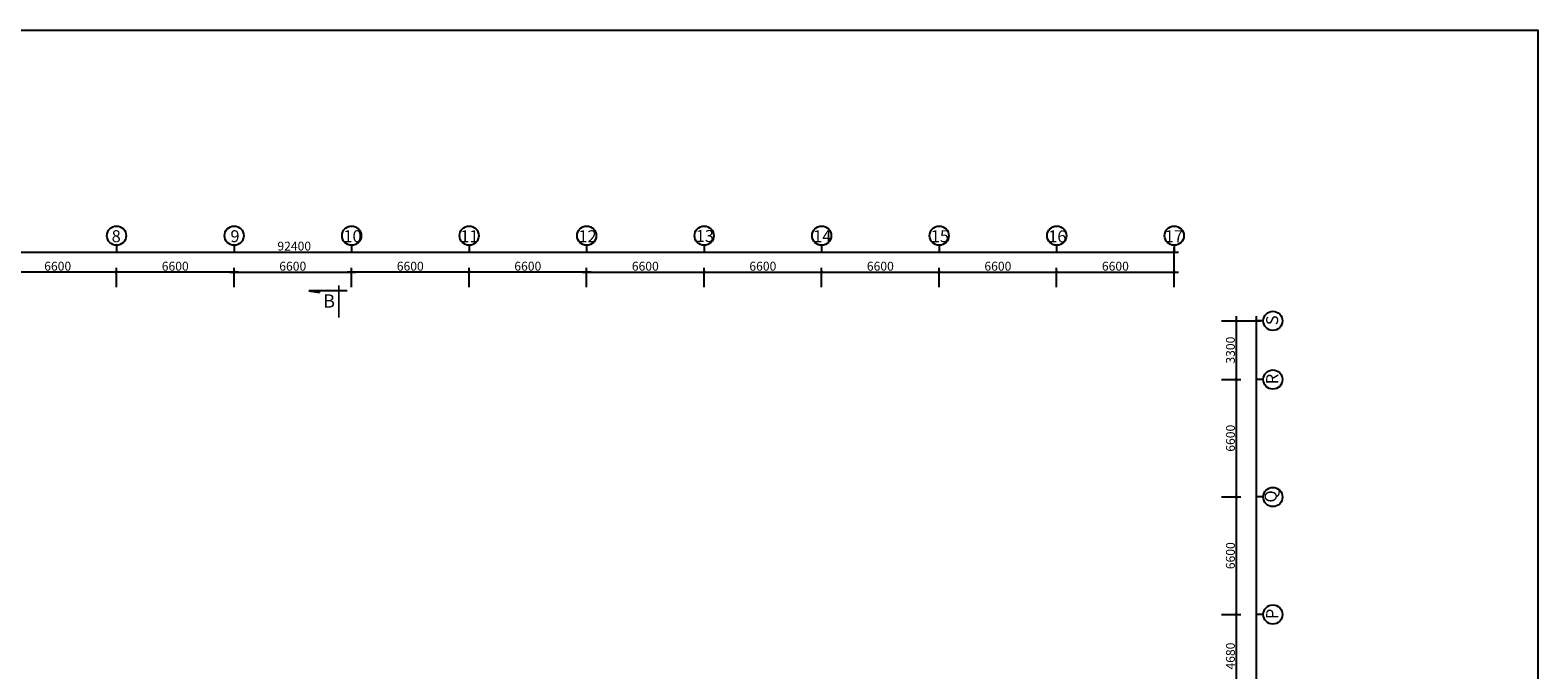
# Model space of a CAD drawing. Extents: x 2958768 to 3531717, y -1230691 to -722949.
# Drawn here: x 3142020 to 3226694, y -1167793 to -1131845 of the extents above; entities that cross this region are included whole.
import ezdxf
from ezdxf.enums import TextEntityAlignment as Align

# ---------------------------------------------------------------- set-up
doc = ezdxf.new("R2010")
doc.units = 0
doc.header["$LTSCALE"] = 50
doc.header["$MEASUREMENT"] = 0
doc.layers.get('0').update_dxf_attribs({"linetype": 'CONTINUOUS'})
doc.layers.get('DEFPOINTS').update_dxf_attribs({"linetype": 'CONTINUOUS'})
for name, color, linetype in [('DIM', 7, 'CONTINUOUS'), ('NETTHAY', 7, 'CONTINUOUS'), ('TUONG', 6, 'CONTINUOUS')]:
    doc.layers.add(name, color=color, linetype=linetype)
doc.styles.add('STYLE1', font='VHHELS.ttf', dxfattribs={"height": 250})
doc.styles.add('STYLE2', font='VHHELS.ttf')
doc.styles.add('STYLE3', font='VHARIAL.ttf')
doc.dimstyles.new('KT3', dxfattribs={"dimscale": 0, "dimtxt": 250, "dimasz": 120, "dimexe": 250, "dimexo": 150, "dimgap": 60, "dimtad": 1, "dimdec": 0, "dimdsep": 46, "dimtxsty": 'STYLE3', "dimblk1": 'ARCHTICK', "dimblk2": 'ARCHTICK', "dimsah": 1, "dimcen": 2.5, "dimdle": 250, "dimclrd": 5, "dimclre": 5, "dimclrt": 4, "dimadec": 0, "dimazin": 0, "dimtfac": 1, "dimtdec": 0, "dimtmove": 2, "dimatfit": 3, "dimldrblk": 'ARCHTICK', "dimfxl": 1, "dimtolj": 1, "dimtzin": 0, "dimarcsym": 0})

# ---------------------------------------------------------------- blocks, each defined once
blk = doc.blocks.new('_ARCHTICK')
at = {"color": 0, "linetype": 'ByBlock', "const_width": 0.15}
blk.add_lwpolyline([(-0.5, -0.5), (0.5, 0.5)], dxfattribs=at)
blk = doc.blocks.new('*D71')
at = {"color": 5, "linetype": 'ByBlock'}
for p, q in [((3209615, -1148177), (3211141, -1148177)), ((3210891, -1217307), (3210891, -1147927)), ((3209615, -1217057), (3211141, -1217057))]:
    blk.add_line(p, q, dxfattribs=at)
at = {"layer": 'DEFPOINTS', "color": 0, "linetype": 'ByBlock'}
for p in [(3209465, -1148177), (3210891, -1148177), (3209465, -1217057)]:
    blk.add_point(p, dxfattribs=at)
at = {"color": 5, "linetype": 'ByBlock', "xscale": 150, "yscale": 150, "zscale": 150}
for p, rotation in [((3210891, -1148177), 90), ((3210891, -1217057), 270)]:
    blk.add_blockref('_ARCHTICK', p, dxfattribs=dict(at, rotation=rotation))
at = {"color": 4, "linetype": 'ByBlock', "insert": (3210556, -1182617), "char_height": 500, "attachment_point": 5, "rotation": 90, "style": 'STYLE3'}
blk.add_mtext('\\A1;68880', dxfattribs=at)
blk = doc.blocks.new('*D110')
at = {"color": 5, "linetype": 'ByBlock'}
for p, q in [((3153718, -1145445), (3146618, -1145445)), ((3146868, -1146287), (3146868, -1145195)), ((3153468, -1146287), (3153468, -1145195))]:
    blk.add_line(p, q, dxfattribs=at)
at = {"layer": 'DEFPOINTS', "color": 0, "linetype": 'ByBlock'}
for p in [(3146868, -1145445), (3146868, -1146437), (3153468, -1146437)]:
    blk.add_point(p, dxfattribs=at)
at = {"color": 5, "linetype": 'ByBlock', "xscale": 150, "yscale": 150, "zscale": 150, "rotation": 180}
blk.add_blockref('_ARCHTICK', (3146868, -1145445), dxfattribs=at)
at = {"color": 5, "linetype": 'ByBlock', "xscale": 150, "yscale": 150, "zscale": 150}
blk.add_blockref('_ARCHTICK', (3153468, -1145445), dxfattribs=at)
at = {"color": 4, "linetype": 'ByBlock', "insert": (3150168, -1145110), "char_height": 500, "attachment_point": 5, "style": 'STYLE3'}
blk.add_mtext('\\A1;6600', dxfattribs=at)
blk = doc.blocks.new('*D98')
at = {"color": 5, "linetype": 'ByBlock'}
for p, q in [((3113618, -1144317), (3206518, -1144317)), ((3113868, -1145594), (3113868, -1144067)), ((3206268, -1145594), (3206268, -1144067))]:
    blk.add_line(p, q, dxfattribs=at)
at = {"layer": 'DEFPOINTS', "color": 0, "linetype": 'ByBlock'}
for p in [(3206268, -1144317), (3113868, -1145744), (3206268, -1145744)]:
    blk.add_point(p, dxfattribs=at)
at = {"color": 5, "linetype": 'ByBlock', "xscale": 150, "yscale": 150, "zscale": 150, "rotation": 180}
blk.add_blockref('_ARCHTICK', (3113868, -1144317), dxfattribs=at)
at = {"color": 5, "linetype": 'ByBlock', "xscale": 150, "yscale": 150, "zscale": 150}
blk.add_blockref('_ARCHTICK', (3206268, -1144317), dxfattribs=at)
at = {"color": 4, "linetype": 'ByBlock', "insert": (3156851, -1143982), "char_height": 500, "attachment_point": 5, "style": 'STYLE3'}
blk.add_mtext('\\A1;92400', dxfattribs=at)
blk = doc.blocks.new('*D99')
at = {"color": 5, "linetype": 'ByBlock'}
for p, q in [((3147118, -1145445), (3140018, -1145445)), ((3140268, -1146287), (3140268, -1145195)), ((3146868, -1146287), (3146868, -1145195))]:
    blk.add_line(p, q, dxfattribs=at)
at = {"layer": 'DEFPOINTS', "color": 0, "linetype": 'ByBlock'}
for p in [(3140268, -1145445), (3140268, -1146437), (3146868, -1146437)]:
    blk.add_point(p, dxfattribs=at)
at = {"color": 5, "linetype": 'ByBlock', "xscale": 150, "yscale": 150, "zscale": 150, "rotation": 180}
blk.add_blockref('_ARCHTICK', (3140268, -1145445), dxfattribs=at)
at = {"color": 5, "linetype": 'ByBlock', "xscale": 150, "yscale": 150, "zscale": 150}
blk.add_blockref('_ARCHTICK', (3146868, -1145445), dxfattribs=at)
at = {"color": 4, "linetype": 'ByBlock', "insert": (3143568, -1145110), "char_height": 500, "attachment_point": 5, "style": 'STYLE3'}
blk.add_mtext('\\A1;6600', dxfattribs=at)
blk = doc.blocks.new('*D113')
at = {"color": 5, "linetype": 'ByBlock'}
for p, q in [((3208922, -1164677), (3210015, -1164677)), ((3209765, -1169607), (3209765, -1164427)), ((3208922, -1169357), (3210015, -1169357))]:
    blk.add_line(p, q, dxfattribs=at)
at = {"layer": 'DEFPOINTS', "color": 0, "linetype": 'ByBlock'}
for p in [(3208772, -1164677), (3209765, -1164677), (3208772, -1169357)]:
    blk.add_point(p, dxfattribs=at)
at = {"color": 5, "linetype": 'ByBlock', "xscale": 150, "yscale": 150, "zscale": 150}
for p, rotation in [((3209765, -1164677), 90), ((3209765, -1169357), 270)]:
    blk.add_blockref('_ARCHTICK', p, dxfattribs=dict(at, rotation=rotation))
at = {"color": 4, "linetype": 'ByBlock', "insert": (3209429, -1167017), "char_height": 500, "attachment_point": 5, "rotation": 90, "style": 'STYLE3'}
blk.add_mtext('\\A1;4680', dxfattribs=at)
blk = doc.blocks.new('*D119')
at = {"color": 5, "linetype": 'ByBlock'}
for p, q in [((3186218, -1145445), (3193318, -1145445)), ((3186468, -1146287), (3186468, -1145195)), ((3193068, -1146287), (3193068, -1145195))]:
    blk.add_line(p, q, dxfattribs=at)
at = {"layer": 'DEFPOINTS', "color": 0, "linetype": 'ByBlock'}
for p in [(3193068, -1145445), (3186468, -1146437), (3193068, -1146437)]:
    blk.add_point(p, dxfattribs=at)
at = {"color": 5, "linetype": 'ByBlock', "xscale": 150, "yscale": 150, "zscale": 150, "rotation": 180}
blk.add_blockref('_ARCHTICK', (3186468, -1145445), dxfattribs=at)
at = {"color": 5, "linetype": 'ByBlock', "xscale": 150, "yscale": 150, "zscale": 150}
blk.add_blockref('_ARCHTICK', (3193068, -1145445), dxfattribs=at)
at = {"color": 4, "linetype": 'ByBlock', "insert": (3189768, -1145110), "char_height": 500, "attachment_point": 5, "style": 'STYLE3'}
blk.add_mtext('\\A1;6600', dxfattribs=at)
blk = doc.blocks.new('*D109')
at = {"color": 5, "linetype": 'ByBlock'}
for p, q in [((3153218, -1145445), (3160318, -1145445)), ((3153468, -1146287), (3153468, -1145195)), ((3160068, -1146287), (3160068, -1145195))]:
    blk.add_line(p, q, dxfattribs=at)
at = {"layer": 'DEFPOINTS', "color": 0, "linetype": 'ByBlock'}
for p in [(3160068, -1145445), (3153468, -1146437), (3160068, -1146437)]:
    blk.add_point(p, dxfattribs=at)
at = {"color": 5, "linetype": 'ByBlock', "xscale": 150, "yscale": 150, "zscale": 150, "rotation": 180}
blk.add_blockref('_ARCHTICK', (3153468, -1145445), dxfattribs=at)
at = {"color": 5, "linetype": 'ByBlock', "xscale": 150, "yscale": 150, "zscale": 150}
blk.add_blockref('_ARCHTICK', (3160068, -1145445), dxfattribs=at)
at = {"color": 4, "linetype": 'ByBlock', "insert": (3156768, -1145110), "char_height": 500, "attachment_point": 5, "style": 'STYLE3'}
blk.add_mtext('\\A1;6600', dxfattribs=at)
blk = doc.blocks.new('*D108')
at = {"color": 5, "linetype": 'ByBlock'}
for p, q in [((3166918, -1145445), (3159818, -1145445)), ((3160068, -1146287), (3160068, -1145195)), ((3166668, -1146287), (3166668, -1145195))]:
    blk.add_line(p, q, dxfattribs=at)
at = {"layer": 'DEFPOINTS', "color": 0, "linetype": 'ByBlock'}
for p in [(3160068, -1145445), (3160068, -1146437), (3166668, -1146437)]:
    blk.add_point(p, dxfattribs=at)
at = {"color": 5, "linetype": 'ByBlock', "xscale": 150, "yscale": 150, "zscale": 150, "rotation": 180}
blk.add_blockref('_ARCHTICK', (3160068, -1145445), dxfattribs=at)
at = {"color": 5, "linetype": 'ByBlock', "xscale": 150, "yscale": 150, "zscale": 150}
blk.add_blockref('_ARCHTICK', (3166668, -1145445), dxfattribs=at)
at = {"color": 4, "linetype": 'ByBlock', "insert": (3163368, -1145110), "char_height": 500, "attachment_point": 5, "style": 'STYLE3'}
blk.add_mtext('\\A1;6600', dxfattribs=at)
blk = doc.blocks.new('*D107')
at = {"color": 5, "linetype": 'ByBlock'}
for p, q in [((3173018, -1145445), (3180118, -1145445)), ((3173268, -1146287), (3173268, -1145195)), ((3179868, -1146287), (3179868, -1145195))]:
    blk.add_line(p, q, dxfattribs=at)
at = {"layer": 'DEFPOINTS', "color": 0, "linetype": 'ByBlock'}
for p in [(3179868, -1145445), (3173268, -1146437), (3179868, -1146437)]:
    blk.add_point(p, dxfattribs=at)
at = {"color": 5, "linetype": 'ByBlock', "xscale": 150, "yscale": 150, "zscale": 150, "rotation": 180}
blk.add_blockref('_ARCHTICK', (3173268, -1145445), dxfattribs=at)
at = {"color": 5, "linetype": 'ByBlock', "xscale": 150, "yscale": 150, "zscale": 150}
blk.add_blockref('_ARCHTICK', (3179868, -1145445), dxfattribs=at)
at = {"color": 4, "linetype": 'ByBlock', "insert": (3176568, -1145110), "char_height": 500, "attachment_point": 5, "style": 'STYLE3'}
blk.add_mtext('\\A1;6600', dxfattribs=at)
blk = doc.blocks.new('*D106')
at = {"color": 5, "linetype": 'ByBlock'}
for p, q in [((3173518, -1145445), (3166418, -1145445)), ((3166668, -1146287), (3166668, -1145195)), ((3173268, -1146287), (3173268, -1145195))]:
    blk.add_line(p, q, dxfattribs=at)
at = {"layer": 'DEFPOINTS', "color": 0, "linetype": 'ByBlock'}
for p in [(3166668, -1145445), (3166668, -1146437), (3173268, -1146437)]:
    blk.add_point(p, dxfattribs=at)
at = {"color": 5, "linetype": 'ByBlock', "xscale": 150, "yscale": 150, "zscale": 150, "rotation": 180}
blk.add_blockref('_ARCHTICK', (3166668, -1145445), dxfattribs=at)
at = {"color": 5, "linetype": 'ByBlock', "xscale": 150, "yscale": 150, "zscale": 150}
blk.add_blockref('_ARCHTICK', (3173268, -1145445), dxfattribs=at)
at = {"color": 4, "linetype": 'ByBlock', "insert": (3169968, -1145110), "char_height": 500, "attachment_point": 5, "style": 'STYLE3'}
blk.add_mtext('\\A1;6600', dxfattribs=at)
blk = doc.blocks.new('*D97')
at = {"color": 5, "linetype": 'ByBlock'}
for p, q in [((3179618, -1145445), (3186718, -1145445)), ((3179868, -1146287), (3179868, -1145195)), ((3186468, -1146287), (3186468, -1145195))]:
    blk.add_line(p, q, dxfattribs=at)
at = {"layer": 'DEFPOINTS', "color": 0, "linetype": 'ByBlock'}
for p in [(3186468, -1145445), (3179868, -1146437), (3186468, -1146437)]:
    blk.add_point(p, dxfattribs=at)
at = {"color": 5, "linetype": 'ByBlock', "xscale": 150, "yscale": 150, "zscale": 150, "rotation": 180}
blk.add_blockref('_ARCHTICK', (3179868, -1145445), dxfattribs=at)
at = {"color": 5, "linetype": 'ByBlock', "xscale": 150, "yscale": 150, "zscale": 150}
blk.add_blockref('_ARCHTICK', (3186468, -1145445), dxfattribs=at)
at = {"color": 4, "linetype": 'ByBlock', "insert": (3183168, -1145110), "char_height": 500, "attachment_point": 5, "style": 'STYLE3'}
blk.add_mtext('\\A1;6600', dxfattribs=at)
blk = doc.blocks.new('*D118')
at = {"color": 5, "linetype": 'ByBlock'}
for p, q in [((3192818, -1145445), (3199918, -1145445)), ((3193068, -1146287), (3193068, -1145195)), ((3199668, -1146287), (3199668, -1145195))]:
    blk.add_line(p, q, dxfattribs=at)
at = {"layer": 'DEFPOINTS', "color": 0, "linetype": 'ByBlock'}
for p in [(3199668, -1145445), (3193068, -1146437), (3199668, -1146437)]:
    blk.add_point(p, dxfattribs=at)
at = {"color": 5, "linetype": 'ByBlock', "xscale": 150, "yscale": 150, "zscale": 150, "rotation": 180}
blk.add_blockref('_ARCHTICK', (3193068, -1145445), dxfattribs=at)
at = {"color": 5, "linetype": 'ByBlock', "xscale": 150, "yscale": 150, "zscale": 150}
blk.add_blockref('_ARCHTICK', (3199668, -1145445), dxfattribs=at)
at = {"color": 4, "linetype": 'ByBlock', "insert": (3196368, -1145110), "char_height": 500, "attachment_point": 5, "style": 'STYLE3'}
blk.add_mtext('\\A1;6600', dxfattribs=at)
blk = doc.blocks.new('*D117')
at = {"color": 5, "linetype": 'ByBlock'}
for p, q in [((3199418, -1145445), (3206518, -1145445)), ((3199668, -1146287), (3199668, -1145195)), ((3206268, -1146287), (3206268, -1145195))]:
    blk.add_line(p, q, dxfattribs=at)
at = {"layer": 'DEFPOINTS', "color": 0, "linetype": 'ByBlock'}
for p in [(3206268, -1145445), (3199668, -1146437), (3206268, -1146437)]:
    blk.add_point(p, dxfattribs=at)
at = {"color": 5, "linetype": 'ByBlock', "xscale": 150, "yscale": 150, "zscale": 150, "rotation": 180}
blk.add_blockref('_ARCHTICK', (3199668, -1145445), dxfattribs=at)
at = {"color": 5, "linetype": 'ByBlock', "xscale": 150, "yscale": 150, "zscale": 150}
blk.add_blockref('_ARCHTICK', (3206268, -1145445), dxfattribs=at)
at = {"color": 4, "linetype": 'ByBlock', "insert": (3202968, -1145110), "char_height": 500, "attachment_point": 5, "style": 'STYLE3'}
blk.add_mtext('\\A1;6600', dxfattribs=at)
blk = doc.blocks.new('*D111')
at = {"color": 5, "linetype": 'ByBlock'}
for p, q in [((3208922, -1151477), (3210015, -1151477)), ((3209765, -1158327), (3209765, -1151227)), ((3208922, -1158077), (3210015, -1158077))]:
    blk.add_line(p, q, dxfattribs=at)
at = {"layer": 'DEFPOINTS', "color": 0, "linetype": 'ByBlock'}
for p in [(3208772, -1151477), (3209765, -1151477), (3208772, -1158077)]:
    blk.add_point(p, dxfattribs=at)
at = {"color": 5, "linetype": 'ByBlock', "xscale": 150, "yscale": 150, "zscale": 150}
for p, rotation in [((3209765, -1151477), 90), ((3209765, -1158077), 270)]:
    blk.add_blockref('_ARCHTICK', p, dxfattribs=dict(at, rotation=rotation))
at = {"color": 4, "linetype": 'ByBlock', "insert": (3209429, -1154777), "char_height": 500, "attachment_point": 5, "rotation": 90, "style": 'STYLE3'}
blk.add_mtext('\\A1;6600', dxfattribs=at)
blk = doc.blocks.new('*D116')
at = {"color": 5, "linetype": 'ByBlock'}
for p, q in [((3208922, -1148177), (3210015, -1148177)), ((3209765, -1151727), (3209765, -1147927)), ((3208922, -1151477), (3210015, -1151477))]:
    blk.add_line(p, q, dxfattribs=at)
at = {"layer": 'DEFPOINTS', "color": 0, "linetype": 'ByBlock'}
for p in [(3208772, -1148177), (3209765, -1148177), (3208772, -1151477)]:
    blk.add_point(p, dxfattribs=at)
at = {"color": 5, "linetype": 'ByBlock', "xscale": 150, "yscale": 150, "zscale": 150}
for p, rotation in [((3209765, -1148177), 90), ((3209765, -1151477), 270)]:
    blk.add_blockref('_ARCHTICK', p, dxfattribs=dict(at, rotation=rotation))
at = {"color": 4, "linetype": 'ByBlock', "insert": (3209429, -1149827), "char_height": 500, "attachment_point": 5, "rotation": 90, "style": 'STYLE3'}
blk.add_mtext('\\A1;3300', dxfattribs=at)
blk = doc.blocks.new('*D112')
at = {"color": 5, "linetype": 'ByBlock'}
for p, q in [((3208922, -1158077), (3210015, -1158077)), ((3209765, -1164927), (3209765, -1157827)), ((3208922, -1164677), (3210015, -1164677))]:
    blk.add_line(p, q, dxfattribs=at)
at = {"layer": 'DEFPOINTS', "color": 0, "linetype": 'ByBlock'}
for p in [(3208772, -1158077), (3209765, -1158077), (3208772, -1164677)]:
    blk.add_point(p, dxfattribs=at)
at = {"color": 5, "linetype": 'ByBlock', "xscale": 150, "yscale": 150, "zscale": 150}
for p, rotation in [((3209765, -1158077), 90), ((3209765, -1164677), 270)]:
    blk.add_blockref('_ARCHTICK', p, dxfattribs=dict(at, rotation=rotation))
at = {"color": 4, "linetype": 'ByBlock', "insert": (3209429, -1161377), "char_height": 500, "attachment_point": 5, "rotation": 90, "style": 'STYLE3'}
blk.add_mtext('\\A1;6600', dxfattribs=at)

msp = doc.modelspace()

# ---------------------------------------------------------------- hatches: boundary and pattern name
at = {"layer": 'NETTHAY', "linetype": 'ByBlock'}
msp.add_hatch(color=256, dxfattribs=at).paths.add_polyline_path([(3157665.4, -1146490), (3158264.4, -1146593.1), (3158264.4, -1146490)])

# ---------------------------------------------------------------- linework, layer by layer
at = {"layer": 'DIM'}
for p, q in [((3146868.3, -1143935.1), (3146868.3, -1144317.2)), ((3153468.3, -1143935.1), (3153468.3, -1144317.2)), ((3160068.3, -1143935.1), (3160068.3, -1144317.2)), ((3166668.3, -1143935.1), (3166668.3, -1144317.2)), ((3173268.3, -1143935.1), (3173268.3, -1144317.2)), ((3179868.3, -1143935.1), (3179868.3, -1144317.2)), ((3186468.3, -1143935.1), (3186468.3, -1144317.2)), ((3193068.3, -1143935.1), (3193068.3, -1144317.2)), ((3199668.3, -1143935.1), (3199668.3, -1144317.2)), ((3206268.3, -1143935.1), (3206268.3, -1144317.2)), ((3211273.4, -1148176.8), (3210891.3, -1148176.8)), ((3211273.4, -1151476.8), (3210891.3, -1151476.8)), ((3211273.4, -1158076.8), (3210891.3, -1158076.8)), ((3211273.4, -1164676.8), (3210891.3, -1164676.8))]:
    msp.add_line(p, q, dxfattribs=at)
for centre in [(3146873.4, -1143395.1), (3153473.4, -1143395.1), (3160073.4, -1143395.1), (3166673.4, -1143395.1), (3173273.4, -1143395.1), (3179873.4, -1143395.1), (3186473.4, -1143395.1), (3193073.4, -1143395.1), (3199673.4, -1143395.1), (3206273.4, -1143395.1), (3211813.4, -1148181.8), (3211813.4, -1151481.8), (3211813.4, -1158081.8), (3211813.4, -1164681.8)]:
    msp.add_circle(centre, 540, dxfattribs=at)
at = {"layer": 'NETTHAY', "linetype": 'ByBlock'}
for p, q in [((3157665.4, -1146490), (3158264.4, -1146593.1)), ((3159817.1, -1146490), (3157665.4, -1146490)), ((3158264.4, -1146593.1), (3158264.4, -1146490))]:
    msp.add_line(p, q, dxfattribs=at)
at = {"layer": 'NETTHAY', "linetype": 'ByBlock', "const_width": 90}
msp.add_lwpolyline([(3159357.8, -1146193.8), (3159357.8, -1148006.8)], dxfattribs=at)
at = {"layer": 'TUONG'}
msp.add_lwpolyline([(3086912.3, -1131845.5), (3226693.6, -1131845.5), (3226693.6, -1230690.8), (3086912.3, -1230690.8)], close=True, dxfattribs=at)

# ---------------------------------------------------------------- texts
at = {"layer": 'DIM', "color": 8, "style": 'STYLE2'}
for tag, p in [('8', (3146852.3, -1143762.5)), ('9', (3153522.4, -1143762.5)), ('10', (3160122.4, -1143762.5)), ('11', (3166691.9, -1143762.3)), ('12', (3173322.4, -1143762.5)), ('13', (3179912.1, -1143751.3)), ('14', (3186503.9, -1143762.3)), ('15', (3193112.1, -1143762.5)), ('16', (3199706.8, -1143773.4)), ('17', (3206252.3, -1143762.3))]:
    msp.add_attdef(tag, text='1', height=675, dxfattribs=at).set_placement(p, align=Align.CENTER)
for tag, p in [('S', (3212110.1, -1148148.8)), ('R', (3212110.1, -1151448.8)), ('Q', (3212028, -1158048.8)), ('P', (3212110.1, -1164648.8))]:
    msp.add_attdef(tag, text='1', height=675, rotation=90, dxfattribs=at).set_placement(p, align=Align.CENTER)
at = {"layer": 'NETTHAY', "color": 4, "linetype": 'ByBlock', "style": 'STYLE1'}
msp.add_attdef('B', text='a', height=750, rotation=360, dxfattribs=at).set_placement((3158804.2, -1147442.1), align=Align.CENTER)

# ---------------------------------------------------------------- dimensions: what is measured, and where the dimension line sits
at = {"layer": 'DIM'}
dim = msp.add_linear_dim(base=(3206268.3, -1144317.2), p1=(3113868.3, -1145743.7), p2=(3206268.3, -1145743.7), angle=0, dimstyle='KT3', override={"dimscale": 1, "dimtxt": 500, "dimasz": 150, "dimgap": 80}, dxfattribs=at)
dim.commit()
dim.dimension.update_dxf_attribs({"geometry": '*D98', "text_midpoint": (3156851, -1143981.9), "dimtype": 128})
for base, p1, p2, picture, middle in [((3140268.3, -1145445.1), (3146868.3, -1146437.3), (3140268.3, -1146437.3), '*D99', (3143568.3, -1145109.8)), ((3146868.3, -1145445.1), (3153468.3, -1146437.3), (3146868.3, -1146437.3), '*D110', (3150168.3, -1145109.8)), ((3160068.3, -1145445.1), (3153468.3, -1146437.3), (3160068.3, -1146437.3), '*D109', (3156768.3, -1145109.8)), ((3160068.3, -1145445.1), (3166668.3, -1146437.3), (3160068.3, -1146437.3), '*D108', (3163368.3, -1145109.8)), ((3166668.3, -1145445.1), (3173268.3, -1146437.3), (3166668.3, -1146437.3), '*D106', (3169968.3, -1145109.8)), ((3193068.3, -1145445.1), (3186468.3, -1146437.3), (3193068.3, -1146437.3), '*D119', (3189768.3, -1145109.8)), ((3199668.3, -1145445.1), (3193068.3, -1146437.3), (3199668.3, -1146437.3), '*D118', (3196368.3, -1145109.8)), ((3206268.3, -1145445.1), (3199668.3, -1146437.3), (3206268.3, -1146437.3), '*D117', (3202968.3, -1145109.8))]:
    dim = msp.add_linear_dim(base=base, p1=p1, p2=p2, dimstyle='KT3', override={"dimscale": 1, "dimtxt": 500, "dimasz": 150, "dimgap": 80}, dxfattribs=at)
    dim.commit()
    dim.dimension.update_dxf_attribs({"geometry": picture, "text_midpoint": middle})
for base, p1, p2, angle, picture, middle in [((3179868.3, -1145445.1), (3173268.3, -1146437.3), (3179868.3, -1146437.3), 0, '*D107', (3176568.3, -1145109.8)), ((3186468.3, -1145445.1), (3179868.3, -1146437.3), (3186468.3, -1146437.3), 0, '*D97', (3183168.3, -1145109.8)), ((3209764.5, -1148176.8), (3208772.4, -1151476.8), (3208772.4, -1148176.8), 270, '*D116', (3209429, -1149826.8)), ((3210891.3, -1148176.8), (3209464.8, -1217056.8), (3209464.8, -1148176.8), 270, '*D71', (3210556, -1182616.8)), ((3209764.5, -1151476.8), (3208772.4, -1158076.8), (3208772.4, -1151476.8), 270, '*D111', (3209429.2, -1154776.8)), ((3209764.5, -1158076.8), (3208772.4, -1164676.8), (3208772.4, -1158076.8), 270, '*D112', (3209429.2, -1161376.8)), ((3209764.5, -1164676.8), (3208772.4, -1169356.8), (3208772.4, -1164676.8), 270, '*D113', (3209429.2, -1167016.8))]:
    dim = msp.add_linear_dim(base=base, p1=p1, p2=p2, angle=angle, dimstyle='KT3', override={"dimscale": 1, "dimtxt": 500, "dimasz": 150, "dimgap": 80}, dxfattribs=at)
    dim.commit()
    dim.dimension.update_dxf_attribs({"geometry": picture, "text_midpoint": middle})

doc.saveas('drawing.dxf')
